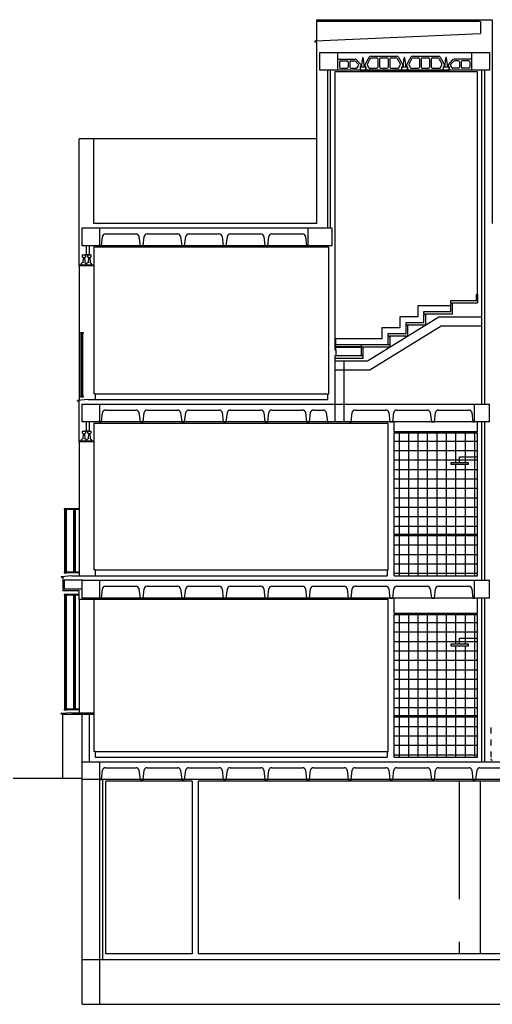
# Model space of a CAD drawing. Units: millimetres. Extents: x 1682 to 2077, y 7937 to 8054.
# Drawn here: x 1703 to 1711, y 8037 to 8054 of the extents above; entities that cross this region are included whole.
import ezdxf

# ---------------------------------------------------------------- set-up
doc = ezdxf.new("R2010")
doc.units = ezdxf.units.MM
doc.linetypes.add('RAYITAS', pattern=[0.375, 0.25, -0.125])
for name, color, linetype in [('CERRAJERÍA', 166, 'Continuous'), ('PILARES', 242, 'Continuous'), ('PROYECCIONES', 8, 'Continuous'), ('PROYECTADO', 250, 'Continuous'), ('RELLENOS', 33, 'Continuous'), ('SANITARIOS', 133, 'Continuous'), ('SOLERÍA', 199, 'Continuous')]:
    doc.layers.add(name, color=color, linetype=linetype)

msp = doc.modelspace()

# ---------------------------------------------------------------- linework, layer by layer
at = {"color": 250}
for p, q in [((1710.278, 8053.953), (1710.393, 8053.958)), ((1710.278, 8053.953), (1710.278, 8053.928)), ((1710.278, 8053.928), (1710.278, 8053.953)), ((1710.393, 8053.958), (1710.508, 8053.958)), ((1710.508, 8053.958), (1710.508, 8050.533)), ((1707.528, 8053.603), (1710.308, 8053.724)), ((1707.528, 8053.603), (1707.528, 8053.578)), ((1707.528, 8053.578), (1707.528, 8053.603)), ((1707.551, 8053.578), (1707.558, 8053.578)), ((1707.558, 8050.533), (1707.558, 8053.578)), ((1708.435, 8053.326), (1708.364, 8053.2)), ((1708.456, 8053.307), (1708.407, 8053.218)), ((1708.466, 8053.344), (1708.901, 8053.344)), ((1708.472, 8053.316), (1708.567, 8053.316)), ((1708.584, 8053.298), (1708.584, 8053.159)), ((1708.613, 8053.298), (1708.613, 8053.159)), ((1708.63, 8053.316), (1708.736, 8053.316)), ((1708.754, 8053.298), (1708.754, 8053.159)), ((1708.782, 8053.298), (1708.782, 8053.159)), ((1708.8, 8053.316), (1708.894, 8053.316)), ((1708.91, 8053.307), (1708.959, 8053.218)), ((1708.931, 8053.326), (1709.002, 8053.2)), ((1709.135, 8053.326), (1709.064, 8053.2)), ((1709.156, 8053.307), (1709.107, 8053.218)), ((1709.166, 8053.344), (1709.601, 8053.344)), ((1709.172, 8053.316), (1709.267, 8053.316)), ((1709.284, 8053.298), (1709.284, 8053.159)), ((1709.313, 8053.298), (1709.313, 8053.159)), ((1709.33, 8053.316), (1709.436, 8053.316)), ((1709.454, 8053.298), (1709.454, 8053.159)), ((1709.482, 8053.298), (1709.482, 8053.159)), ((1709.5, 8053.316), (1709.594, 8053.316)), ((1709.61, 8053.307), (1709.659, 8053.218)), ((1709.631, 8053.326), (1709.702, 8053.2)), ((1708.376, 8053.172), (1708.369, 8053.177)), ((1708.383, 8053.158), (1708.383, 8053.108)), ((1708.431, 8053.148), (1708.409, 8053.198)), ((1708.444, 8053.142), (1708.567, 8053.142)), ((1708.63, 8053.142), (1708.736, 8053.142)), ((1708.8, 8053.142), (1708.922, 8053.142)), ((1708.935, 8053.148), (1708.957, 8053.198)), ((1708.983, 8053.158), (1708.983, 8053.108)), ((1708.99, 8053.172), (1708.997, 8053.177)), ((1709.076, 8053.172), (1709.069, 8053.177)), ((1709.083, 8053.158), (1709.083, 8053.108)), ((1709.131, 8053.148), (1709.109, 8053.198)), ((1709.144, 8053.142), (1709.267, 8053.142)), ((1709.33, 8053.142), (1709.436, 8053.142)), ((1709.5, 8053.142), (1709.622, 8053.142)), ((1709.635, 8053.148), (1709.657, 8053.198)), ((1709.683, 8053.158), (1709.683, 8053.108)), ((1709.69, 8053.172), (1709.697, 8053.177)), ((1707.858, 8053.083), (1707.858, 8048.413)), ((1710.258, 8053.083), (1707.858, 8053.083)), ((1708.383, 8053.108), (1708.983, 8053.108)), ((1709.083, 8053.108), (1709.683, 8053.108)), ((1710.258, 8049.338), (1710.258, 8053.083)), ((1703.808, 8051.958), (1703.558, 8051.958)), ((1703.558, 8049.823), (1703.558, 8051.958)), ((1703.808, 8050.533), (1703.808, 8051.958)), ((1707.558, 8050.533), (1703.808, 8050.533)), ((1703.609, 8050.005), (1703.609, 8049.969)), ((1703.609, 8050.005), (1703.665, 8050.005)), ((1703.665, 8050.005), (1703.665, 8049.969)), ((1703.701, 8050.005), (1703.701, 8049.969)), ((1703.701, 8050.005), (1703.757, 8050.005)), ((1703.757, 8050.005), (1703.757, 8049.969)), ((1707.758, 8050.133), (1703.808, 8050.133)), ((1703.808, 8050.133), (1703.808, 8049.823)), ((1707.758, 8047.673), (1707.758, 8050.133)), ((1703.808, 8049.823), (1703.558, 8049.823)), ((1703.621, 8049.873), (1703.597, 8049.865)), ((1703.597, 8049.833), (1703.597, 8049.865)), ((1703.597, 8049.833), (1703.677, 8049.833)), ((1703.625, 8049.965), (1703.609, 8049.969)), ((1703.625, 8049.965), (1703.621, 8049.873)), ((1703.649, 8049.965), (1703.665, 8049.969)), ((1703.649, 8049.965), (1703.653, 8049.873)), ((1703.653, 8049.873), (1703.677, 8049.865)), ((1703.677, 8049.833), (1703.677, 8049.865)), ((1703.713, 8049.873), (1703.689, 8049.865)), ((1703.689, 8049.833), (1703.689, 8049.865)), ((1703.689, 8049.833), (1703.769, 8049.833)), ((1703.717, 8049.965), (1703.701, 8049.969)), ((1703.717, 8049.965), (1703.713, 8049.873)), ((1703.741, 8049.965), (1703.757, 8049.969)), ((1703.741, 8049.965), (1703.745, 8049.873)), ((1703.745, 8049.873), (1703.769, 8049.865)), ((1703.769, 8049.833), (1703.769, 8049.865)), ((1710.238, 8049.338), (1710.258, 8049.338)), ((1710.238, 8049.338), (1710.238, 8049.238)), ((1709.808, 8049.198), (1709.808, 8049.238)), ((1709.808, 8049.238), (1710.238, 8049.238)), ((1709.808, 8049.053), (1709.808, 8049.188)), ((1709.358, 8049.013), (1709.358, 8049.053)), ((1709.358, 8049.053), (1709.808, 8049.053)), ((1709.358, 8048.868), (1709.358, 8049.003)), ((1709.058, 8048.828), (1709.058, 8048.868)), ((1709.058, 8048.868), (1709.358, 8048.868)), ((1709.058, 8048.683), (1709.058, 8048.818)), ((1703.633, 8048.698), (1703.583, 8048.698)), ((1703.583, 8048.698), (1703.583, 8048.688)), ((1703.583, 8048.688), (1703.633, 8048.688)), ((1703.633, 8048.688), (1703.633, 8048.698)), ((1708.758, 8048.683), (1709.058, 8048.683)), ((1708.758, 8048.643), (1708.758, 8048.683)), ((1708.308, 8048.498), (1708.758, 8048.498)), ((1708.308, 8048.458), (1708.308, 8048.498)), ((1708.758, 8048.498), (1708.758, 8048.633)), ((1707.858, 8048.413), (1707.878, 8048.413)), ((1707.878, 8048.413), (1707.878, 8048.313)), ((1708.308, 8048.313), (1708.308, 8048.448)), ((1707.878, 8048.313), (1708.308, 8048.313)), ((1707.738, 8047.673), (1707.758, 8047.673)), ((1707.738, 8047.673), (1707.738, 8047.573)), ((1703.708, 8047.573), (1703.533, 8047.558)), ((1703.533, 8047.548), (1703.533, 8047.558)), ((1703.538, 8047.548), (1703.533, 8047.548)), ((1703.538, 8047.548), (1703.538, 8047.553)), ((1703.538, 8047.553), (1703.558, 8047.553)), ((1703.558, 8046.863), (1703.558, 8047.553)), ((1703.633, 8047.633), (1703.583, 8047.633)), ((1703.583, 8047.633), (1703.583, 8047.623)), ((1703.583, 8047.623), (1703.633, 8047.623)), ((1703.633, 8047.623), (1703.633, 8047.633)), ((1703.708, 8047.573), (1707.738, 8047.573)), ((1708.758, 8047.173), (1703.808, 8047.173)), ((1703.808, 8047.173), (1703.808, 8046.863)), ((1708.758, 8044.713), (1708.758, 8047.173)), ((1703.609, 8047.045), (1703.609, 8047.009)), ((1703.609, 8047.045), (1703.665, 8047.045)), ((1703.625, 8047.005), (1703.609, 8047.009)), ((1703.625, 8047.005), (1703.621, 8046.913)), ((1703.649, 8047.005), (1703.665, 8047.009)), ((1703.649, 8047.005), (1703.653, 8046.913)), ((1703.665, 8047.045), (1703.665, 8047.009)), ((1703.701, 8047.045), (1703.701, 8047.009)), ((1703.701, 8047.045), (1703.757, 8047.045)), ((1703.717, 8047.005), (1703.701, 8047.009)), ((1703.717, 8047.005), (1703.713, 8046.913)), ((1703.741, 8047.005), (1703.757, 8047.009)), ((1703.741, 8047.005), (1703.745, 8046.913)), ((1703.757, 8047.045), (1703.757, 8047.009)), ((1708.858, 8044.613), (1708.858, 8047.013)), ((1708.858, 8047.013), (1710.258, 8047.013)), ((1710.258, 8044.613), (1710.258, 8047.013)), ((1703.808, 8046.863), (1703.558, 8046.863)), ((1703.621, 8046.913), (1703.597, 8046.905)), ((1703.597, 8046.873), (1703.597, 8046.905)), ((1703.597, 8046.873), (1703.677, 8046.873)), ((1703.653, 8046.913), (1703.677, 8046.905)), ((1703.677, 8046.873), (1703.677, 8046.905)), ((1703.713, 8046.913), (1703.689, 8046.905)), ((1703.689, 8046.873), (1703.689, 8046.905)), ((1703.689, 8046.873), (1703.769, 8046.873)), ((1703.745, 8046.913), (1703.769, 8046.905)), ((1703.769, 8046.873), (1703.769, 8046.905)), ((1703.358, 8045.738), (1703.308, 8045.738)), ((1703.308, 8045.738), (1703.308, 8045.728)), ((1703.308, 8045.728), (1703.358, 8045.728)), ((1703.358, 8045.728), (1703.358, 8045.738)), ((1708.738, 8044.713), (1708.758, 8044.713)), ((1708.738, 8044.713), (1708.738, 8044.613)), ((1703.433, 8044.613), (1703.258, 8044.598)), ((1703.258, 8044.588), (1703.258, 8044.598)), ((1703.263, 8044.588), (1703.258, 8044.588)), ((1703.263, 8044.588), (1703.263, 8044.593)), ((1703.263, 8044.593), (1703.283, 8044.593)), ((1703.283, 8044.593), (1703.283, 8044.363)), ((1703.358, 8044.673), (1703.308, 8044.673)), ((1703.308, 8044.673), (1703.308, 8044.663)), ((1703.308, 8044.663), (1703.358, 8044.663)), ((1703.358, 8044.663), (1703.358, 8044.673)), ((1703.433, 8044.613), (1708.738, 8044.613)), ((1708.858, 8044.613), (1710.258, 8044.613)), ((1703.558, 8044.363), (1703.283, 8044.363)), ((1703.558, 8044.213), (1703.558, 8044.363)), ((1703.358, 8044.298), (1703.308, 8044.298)), ((1703.308, 8044.298), (1703.308, 8044.288)), ((1703.308, 8044.288), (1703.358, 8044.288)), ((1703.358, 8044.288), (1703.358, 8044.298)), ((1708.758, 8044.213), (1703.558, 8044.213)), ((1708.758, 8041.663), (1708.758, 8044.213)), ((1708.858, 8041.563), (1708.858, 8043.963)), ((1708.858, 8043.963), (1710.258, 8043.963)), ((1710.258, 8041.563), (1710.258, 8043.963)), ((1703.358, 8042.373), (1703.308, 8042.373)), ((1703.308, 8042.373), (1703.308, 8042.363)), ((1703.308, 8042.363), (1703.358, 8042.363)), ((1703.358, 8042.363), (1703.358, 8042.373)), ((1703.433, 8042.313), (1703.258, 8042.298)), ((1703.258, 8042.288), (1703.258, 8042.298)), ((1703.263, 8042.288), (1703.258, 8042.288)), ((1703.263, 8042.288), (1703.263, 8042.293)), ((1703.263, 8042.293), (1703.283, 8042.293)), ((1703.283, 8041.213), (1703.283, 8042.293)), ((1703.433, 8042.313), (1703.808, 8042.313)), ((1703.808, 8042.313), (1703.808, 8041.663)), ((1703.828, 8041.663), (1703.808, 8041.663)), ((1703.828, 8041.663), (1703.828, 8041.563)), ((1703.828, 8041.563), (1708.738, 8041.563)), ((1708.738, 8041.663), (1708.758, 8041.663)), ((1708.738, 8041.663), (1708.738, 8041.563)), ((1708.858, 8041.563), (1710.258, 8041.563)), ((1702.446, 8041.213), (1703.283, 8041.213)), ((1704.008, 8038.263), (1704.008, 8041.163)), ((1705.458, 8041.163), (1704.008, 8041.163)), ((1705.458, 8041.163), (1705.458, 8038.263)), ((1712.073, 8041.163), (1705.558, 8041.163)), ((1705.558, 8041.163), (1705.558, 8038.263)), ((1705.458, 8038.263, 0), (1704.008, 8038.263, 0)), ((1730.028, 8038.263, 0), (1705.558, 8038.263, 0))]:
    msp.add_line(p, q, dxfattribs=at)
at = {"color": 250, "linetype": 'Continuous'}
for p, q in [((1710.286, 8053.928), (1710.278, 8053.928)), ((1710.301, 8053.928), (1710.308, 8053.928)), ((1710.308, 8053.928), (1710.308, 8053.724)), ((1707.536, 8053.578), (1707.528, 8053.578))]:
    msp.add_line(p, q, dxfattribs=at)
for centre in [(1710.293, 8053.928), (1707.543, 8053.578)]:
    msp.add_arc(centre, 0.00749, 0, 180, dxfattribs=at)
at = {"color": 250}
for centre, radius, start, end in [((1708.466, 8053.309), 0.0353, 90, 150.8473), ((1708.472, 8053.298), 0.0176, 90, 150.8473), ((1708.567, 8053.298), 0.0176, 0, 90), ((1708.63, 8053.298), 0.0176, 90, 180), ((1708.736, 8053.298), 0.0176, 0, 90), ((1708.8, 8053.298), 0.0176, 90, 180), ((1708.894, 8053.298), 0.0176, 29.1527, 90), ((1708.901, 8053.309), 0.0353, 29.1527, 90), ((1709.166, 8053.309), 0.0353, 90, 150.8473), ((1709.172, 8053.298), 0.0176, 90, 150.8473), ((1709.267, 8053.298), 0.0176, 0, 90), ((1709.33, 8053.298), 0.0176, 90, 180), ((1709.436, 8053.298), 0.0176, 0, 90), ((1709.5, 8053.298), 0.0176, 90, 180), ((1709.594, 8053.298), 0.0176, 29.1527, 90), ((1709.601, 8053.309), 0.0353, 29.1527, 90), ((1708.38, 8053.191), 0.0176, 150.8473, 234.0167), ((1708.365, 8053.158), 0.0176, 0, 54.0167), ((1708.422, 8053.209), 0.0176, 150.8473, 221.1753), ((1708.444, 8053.159), 0.0176, 221.1753, 270), ((1708.567, 8053.159), 0.0176, 270, 0), ((1708.63, 8053.159), 0.0176, 180, 270), ((1708.736, 8053.159), 0.0176, 270, 0), ((1708.8, 8053.159), 0.0176, 180, 270), ((1708.922, 8053.159), 0.0176, 270, 318.8247), ((1708.944, 8053.209), 0.0176, 318.8247, 29.1527), ((1709.001, 8053.158), 0.0176, 125.9833, 180), ((1708.987, 8053.191), 0.0176, 305.9833, 29.1527), ((1709.08, 8053.191), 0.0176, 150.8473, 234.0167), ((1709.065, 8053.158), 0.0176, 0, 54.0167), ((1709.122, 8053.209), 0.0176, 150.8473, 221.1753), ((1709.144, 8053.159), 0.0176, 221.1753, 270), ((1709.267, 8053.159), 0.0176, 270, 0), ((1709.33, 8053.159), 0.0176, 180, 270), ((1709.436, 8053.159), 0.0176, 270, 0), ((1709.5, 8053.159), 0.0176, 180, 270), ((1709.622, 8053.159), 0.0176, 270, 318.8247), ((1709.644, 8053.209), 0.0176, 318.8247, 29.1527), ((1709.701, 8053.158), 0.0176, 125.9833, 180), ((1709.687, 8053.191), 0.0176, 305.9833, 29.1527)]:
    msp.add_arc(centre, radius, start, end, dxfattribs=at)
at = {"layer": 'CERRAJERÍA', "color": 250}
for p, q in [((1703.594, 8047.633), (1703.594, 8048.688)), ((1703.608, 8047.633), (1703.608, 8048.688)), ((1703.622, 8047.633), (1703.622, 8048.688)), ((1703.319, 8044.673), (1703.319, 8045.728)), ((1703.333, 8044.673), (1703.333, 8045.728)), ((1703.347, 8044.673), (1703.347, 8045.728)), ((1703.558, 8045.738), (1703.358, 8045.738)), ((1703.558, 8045.728), (1703.358, 8045.728)), ((1703.469, 8044.673), (1703.469, 8045.728)), ((1703.483, 8044.673), (1703.483, 8045.728)), ((1703.497, 8044.673), (1703.497, 8045.728)), ((1703.558, 8044.673), (1703.358, 8044.673)), ((1703.558, 8044.663), (1703.358, 8044.663)), ((1703.308, 8044.298), (1703.308, 8044.288)), ((1703.308, 8044.298), (1703.308, 8044.288)), ((1703.319, 8042.373), (1703.319, 8044.288)), ((1703.319, 8042.373), (1703.319, 8044.288)), ((1703.333, 8042.373), (1703.333, 8044.288)), ((1703.333, 8042.373), (1703.333, 8044.288)), ((1703.347, 8042.373), (1703.347, 8044.288)), ((1703.347, 8042.373), (1703.347, 8044.288)), ((1703.558, 8044.298), (1703.358, 8044.298)), ((1703.558, 8044.288), (1703.358, 8044.288)), ((1703.469, 8042.373), (1703.469, 8044.288)), ((1703.469, 8042.373), (1703.469, 8044.288)), ((1703.483, 8042.373), (1703.483, 8044.288)), ((1703.483, 8042.373), (1703.483, 8044.288)), ((1703.497, 8042.373), (1703.497, 8044.288)), ((1703.497, 8042.373), (1703.497, 8044.288)), ((1703.558, 8042.373), (1703.358, 8042.373)), ((1703.558, 8042.363), (1703.358, 8042.363))]:
    msp.add_line(p, q, dxfattribs=at)
at = {"layer": 'PILARES', "color": 250}
for p, q in [((1703.608, 8037.413), (1703.608, 8041.188)), ((1703.908, 8037.413), (1703.908, 8041.188)), ((1703.608, 8038.163), (1730.428, 8038.163)), ((1703.608, 8037.413), (1730.428, 8037.413))]:
    msp.add_line(p, q, dxfattribs=at)
at = {"layer": 'PROYECCIONES', "color": 250}
for p, q in [((1707.558, 8053.958), (1710.393, 8053.958)), ((1707.558, 8053.604), (1707.558, 8053.958)), ((1703.808, 8049.823), (1703.558, 8049.823)), ((1703.558, 8049.823), (1703.558, 8047.56)), ((1703.808, 8049.823), (1703.808, 8047.673)), ((1703.828, 8047.673), (1703.808, 8047.673)), ((1703.828, 8047.673), (1703.828, 8047.573)), ((1703.808, 8046.863), (1703.558, 8046.863)), ((1703.558, 8046.863), (1703.558, 8044.613)), ((1703.808, 8046.863), (1703.808, 8044.713)), ((1708.858, 8045.313), (1710.258, 8045.313)), ((1703.828, 8044.713), (1703.808, 8044.713)), ((1703.828, 8044.713), (1703.828, 8044.613)), ((1703.558, 8044.213), (1703.558, 8042.313)), ((1703.808, 8044.213), (1703.808, 8042.313)), ((1708.858, 8042.263), (1710.258, 8042.263)), ((1709.958, 8039.179), (1709.958, 8041.163)), ((1710.308, 8038.263), (1710.308, 8041.163)), ((1709.958, 8038.263), (1709.958, 8038.46))]:
    msp.add_line(p, q, dxfattribs=at)
at = {"layer": 'PROYECCIONES', "color": 250, "ltscale": 0.025}
msp.add_line((1707.878, 8048.498), (1708.308, 8048.498), dxfattribs=at)
at = {"layer": 'PROYECTADO', "color": 250}
for p, q in [((1710.278, 8053.928), (1707.558, 8053.928)), ((1707.558, 8051.958), (1703.808, 8051.958)), ((1709.258, 8048.968), (1709.258, 8049.153)), ((1709.258, 8049.153), (1709.808, 8049.153)), ((1708.958, 8048.783), (1708.958, 8048.968)), ((1708.958, 8048.968), (1709.258, 8048.968)), ((1708.658, 8048.598), (1708.658, 8048.783)), ((1708.658, 8048.783), (1708.958, 8048.783)), ((1707.858, 8048.598), (1708.658, 8048.598)), ((1707.878, 8048.413), (1707.878, 8048.598)), ((1708.308, 8048.458), (1707.878, 8048.458)), ((1708.308, 8048.448), (1707.878, 8048.448)), ((1703.828, 8047.673), (1707.738, 8047.673)), ((1703.828, 8044.713), (1708.738, 8044.713)), ((1703.828, 8041.663), (1708.738, 8041.663))]:
    msp.add_line(p, q, dxfattribs=at)
at = {"layer": 'RELLENOS', "color": 250}
for p, q in [((1707.608, 8053.108), (1707.608, 8053.408)), ((1707.608, 8053.408), (1710.458, 8053.408)), ((1707.908, 8053.108), (1707.908, 8053.408)), ((1707.908, 8053.294), (1708.201, 8053.294)), ((1708.308, 8053.158), (1708.328, 8053.318)), ((1708.358, 8053.158), (1708.338, 8053.318)), ((1709.008, 8053.158), (1709.028, 8053.318)), ((1709.058, 8053.158), (1709.038, 8053.318)), ((1709.708, 8053.158), (1709.728, 8053.318)), ((1709.758, 8053.158), (1709.738, 8053.318)), ((1710.158, 8053.294), (1709.866, 8053.294)), ((1710.158, 8053.408), (1710.158, 8053.108)), ((1710.458, 8053.408), (1710.458, 8053.108)), ((1710.458, 8053.408), (1710.458, 8053.408)), ((1707.936, 8053.248), (1707.936, 8053.159)), ((1707.954, 8053.266), (1708.064, 8053.266)), ((1707.954, 8053.142), (1708.064, 8053.142)), ((1708.082, 8053.248), (1708.082, 8053.159)), ((1708.11, 8053.248), (1708.11, 8053.159)), ((1708.128, 8053.266), (1708.194, 8053.266)), ((1708.128, 8053.142), (1708.222, 8053.142)), ((1708.21, 8053.257), (1708.259, 8053.203)), ((1708.231, 8053.276), (1708.302, 8053.2)), ((1708.235, 8053.148), (1708.257, 8053.183)), ((1708.283, 8053.158), (1708.283, 8053.108)), ((1708.383, 8053.158), (1708.283, 8053.158)), ((1708.283, 8053.158), (1708.283, 8053.108)), ((1708.29, 8053.172), (1708.297, 8053.177)), ((1708.383, 8053.108), (1708.383, 8053.158)), ((1709.083, 8053.158), (1708.983, 8053.158)), ((1708.983, 8053.158), (1708.983, 8053.108)), ((1709.083, 8053.108), (1709.083, 8053.158)), ((1709.783, 8053.158), (1709.683, 8053.158)), ((1709.683, 8053.158), (1709.683, 8053.108)), ((1709.835, 8053.276), (1709.764, 8053.2)), ((1709.776, 8053.172), (1709.769, 8053.177)), ((1709.783, 8053.158), (1709.783, 8053.108)), ((1709.783, 8053.108), (1709.783, 8053.158)), ((1709.856, 8053.257), (1709.807, 8053.203)), ((1709.831, 8053.148), (1709.809, 8053.183)), ((1709.938, 8053.142), (1709.844, 8053.142)), ((1709.938, 8053.266), (1709.872, 8053.266)), ((1709.956, 8053.248), (1709.956, 8053.159)), ((1709.984, 8053.248), (1709.984, 8053.159)), ((1710.112, 8053.266), (1710.002, 8053.266)), ((1710.112, 8053.142), (1710.002, 8053.142)), ((1710.13, 8053.248), (1710.13, 8053.159)), ((1710.458, 8053.108), (1707.608, 8053.108)), ((1707.733, 8053.108), (1707.733, 8050.458)), ((1707.783, 8053.108), (1707.783, 8050.458)), ((1708.283, 8053.108), (1708.383, 8053.108)), ((1708.983, 8053.108), (1709.083, 8053.108)), ((1709.683, 8053.108), (1709.783, 8053.108)), ((1710.333, 8047.498), (1710.333, 8053.108)), ((1710.383, 8047.498), (1710.383, 8053.108)), ((1703.608, 8050.158), (1703.608, 8050.458)), ((1703.608, 8050.458), (1707.808, 8050.458)), ((1703.908, 8050.158), (1703.908, 8050.458)), ((1703.933, 8050.158), (1703.951, 8050.316)), ((1704, 8050.358), (1704.516, 8050.358)), ((1704.565, 8050.316), (1704.583, 8050.158)), ((1704.633, 8050.158), (1704.651, 8050.316)), ((1704.7, 8050.358), (1705.216, 8050.358)), ((1705.265, 8050.316), (1705.283, 8050.158)), ((1705.333, 8050.158), (1705.351, 8050.316)), ((1705.4, 8050.358), (1705.916, 8050.358)), ((1705.965, 8050.316), (1705.983, 8050.158)), ((1706.033, 8050.158), (1706.051, 8050.316)), ((1706.1, 8050.358), (1706.616, 8050.358)), ((1706.665, 8050.316), (1706.683, 8050.158)), ((1706.733, 8050.158), (1706.751, 8050.316)), ((1706.8, 8050.358), (1707.316, 8050.358)), ((1707.365, 8050.316), (1707.383, 8050.158)), ((1707.408, 8050.158), (1707.408, 8050.458)), ((1707.808, 8050.458), (1707.808, 8050.158)), ((1707.808, 8050.158), (1703.608, 8050.158)), ((1703.683, 8050.005), (1703.683, 8050.158)), ((1703.733, 8050.005), (1703.733, 8050.158)), ((1703.908, 8050.158), (1703.933, 8050.158)), ((1704.583, 8050.158), (1704.608, 8050.158)), ((1704.608, 8050.158), (1704.633, 8050.158)), ((1705.283, 8050.158), (1705.308, 8050.158)), ((1705.308, 8050.158), (1705.333, 8050.158)), ((1705.983, 8050.158), (1706.008, 8050.158)), ((1706.008, 8050.158), (1706.033, 8050.158)), ((1706.683, 8050.158), (1706.708, 8050.158)), ((1706.708, 8050.158), (1706.733, 8050.158)), ((1707.383, 8050.158), (1707.408, 8050.158)), ((1703.711, 8050.005, 0), (1703.655, 8050.005, 0)), ((1703.808, 8049.833), (1703.558, 8049.833)), ((1710.258, 8049.338), (1710.258, 8049.198)), ((1709.808, 8049.198), (1710.258, 8049.198)), ((1709.808, 8049.188), (1709.838, 8049.188)), ((1709.823, 8049.188), (1709.823, 8049.198)), ((1709.838, 8049.013), (1709.838, 8049.188)), ((1710.238, 8049.238), (1710.258, 8049.238)), ((1709.358, 8049.013), (1709.838, 8049.013)), ((1709.358, 8049.003), (1709.388, 8049.003)), ((1709.373, 8049.003), (1709.373, 8049.013)), ((1709.388, 8048.828), (1709.388, 8049.003)), ((1708.407, 8048.223), (1709.607, 8048.963)), ((1708.45, 8048.073), (1709.65, 8048.813)), ((1709.058, 8048.828), (1709.388, 8048.828)), ((1709.058, 8048.818), (1709.088, 8048.818)), ((1709.073, 8048.818), (1709.073, 8048.828)), ((1709.088, 8048.643), (1709.088, 8048.818)), ((1709.607, 8048.963), (1710.333, 8048.963)), ((1709.65, 8048.813), (1710.333, 8048.813)), ((1708.758, 8048.643), (1709.088, 8048.643)), ((1708.758, 8048.633), (1708.788, 8048.633)), ((1708.758, 8048.498), (1708.788, 8048.498)), ((1708.773, 8048.633), (1708.773, 8048.643)), ((1708.788, 8048.498), (1708.788, 8048.633)), ((1708.788, 8048.458), (1708.788, 8048.498)), ((1708.308, 8048.458), (1708.788, 8048.458)), ((1708.308, 8048.448), (1708.338, 8048.448)), ((1708.323, 8048.448), (1708.323, 8048.458)), ((1708.338, 8048.313), (1708.338, 8048.448)), ((1707.858, 8048.313), (1707.858, 8047.198)), ((1707.858, 8048.273), (1708.338, 8048.273)), ((1707.858, 8048.223), (1708.407, 8048.223)), ((1708.008, 8048.223), (1708.008, 8047.198)), ((1708.308, 8048.313), (1708.338, 8048.313)), ((1708.338, 8048.273), (1708.338, 8048.313)), ((1707.858, 8048.073), (1708.45, 8048.073)), ((1703.608, 8047.198), (1703.608, 8047.498)), ((1703.608, 8047.498), (1710.458, 8047.498)), ((1703.908, 8047.198), (1703.908, 8047.498)), ((1710.208, 8047.198), (1710.208, 8047.498)), ((1710.458, 8047.198), (1710.458, 8047.498)), ((1703.933, 8047.198), (1703.951, 8047.356)), ((1704, 8047.398), (1704.516, 8047.398)), ((1704.565, 8047.356), (1704.583, 8047.198)), ((1704.633, 8047.198), (1704.651, 8047.356)), ((1704.7, 8047.398), (1705.216, 8047.398)), ((1705.265, 8047.356), (1705.283, 8047.198)), ((1705.333, 8047.198), (1705.351, 8047.356)), ((1705.4, 8047.398), (1705.916, 8047.398)), ((1705.965, 8047.356), (1705.983, 8047.198)), ((1706.033, 8047.198), (1706.051, 8047.356)), ((1706.1, 8047.398), (1706.616, 8047.398)), ((1706.665, 8047.356), (1706.683, 8047.198)), ((1706.733, 8047.198), (1706.751, 8047.356)), ((1706.8, 8047.398), (1707.316, 8047.398)), ((1707.365, 8047.356), (1707.383, 8047.198)), ((1707.433, 8047.198), (1707.451, 8047.356)), ((1707.5, 8047.398), (1707.666, 8047.398)), ((1707.715, 8047.356), (1707.733, 8047.198)), ((1708.133, 8047.198), (1708.151, 8047.356)), ((1708.2, 8047.398), (1708.716, 8047.398)), ((1708.765, 8047.356), (1708.783, 8047.198)), ((1708.833, 8047.198), (1708.851, 8047.356)), ((1708.9, 8047.398), (1709.416, 8047.398)), ((1709.465, 8047.356), (1709.483, 8047.198)), ((1709.533, 8047.198), (1709.551, 8047.356)), ((1709.6, 8047.398), (1710.116, 8047.398)), ((1710.165, 8047.356), (1710.183, 8047.198)), ((1710.458, 8047.198), (1703.608, 8047.198)), ((1703.683, 8047.045), (1703.683, 8047.198)), ((1703.733, 8047.045), (1703.733, 8047.198)), ((1703.908, 8047.198), (1703.933, 8047.198)), ((1704.583, 8047.198), (1704.608, 8047.198)), ((1704.608, 8047.198), (1704.633, 8047.198)), ((1705.283, 8047.198), (1705.308, 8047.198)), ((1705.308, 8047.198), (1705.333, 8047.198)), ((1705.983, 8047.198), (1706.008, 8047.198)), ((1706.008, 8047.198), (1706.033, 8047.198)), ((1706.683, 8047.198), (1706.708, 8047.198)), ((1706.708, 8047.198), (1706.733, 8047.198)), ((1707.383, 8047.198), (1707.408, 8047.198)), ((1707.408, 8047.198), (1707.433, 8047.198)), ((1707.733, 8047.198), (1707.758, 8047.198)), ((1708.108, 8047.198), (1708.133, 8047.198)), ((1708.783, 8047.198), (1708.808, 8047.198)), ((1708.808, 8047.198), (1708.833, 8047.198)), ((1708.858, 8047.038), (1708.858, 8047.198)), ((1709.483, 8047.198), (1709.508, 8047.198)), ((1709.508, 8047.198), (1709.533, 8047.198)), ((1710.183, 8047.198), (1710.208, 8047.198)), ((1710.258, 8047.038), (1710.258, 8047.198)), ((1710.333, 8044.538), (1710.333, 8047.198)), ((1710.383, 8044.538), (1710.383, 8047.198)), ((1703.711, 8047.045, 0), (1703.655, 8047.045, 0)), ((1708.858, 8047.038), (1710.258, 8047.038)), ((1703.808, 8046.873), (1703.558, 8046.873)), ((1703.308, 8044.538), (1703.308, 8044.388)), ((1703.608, 8044.538), (1703.308, 8044.538)), ((1703.608, 8044.238), (1703.608, 8044.538)), ((1703.608, 8044.538), (1710.458, 8044.538)), ((1703.908, 8044.238), (1703.908, 8044.538)), ((1710.208, 8044.238), (1710.208, 8044.538)), ((1710.458, 8044.238), (1710.458, 8044.538)), ((1703.608, 8044.388), (1703.308, 8044.388)), ((1703.933, 8044.238), (1703.951, 8044.396)), ((1704, 8044.438), (1704.516, 8044.438)), ((1704.565, 8044.396), (1704.583, 8044.238)), ((1704.633, 8044.238), (1704.651, 8044.396)), ((1704.7, 8044.438), (1705.216, 8044.438)), ((1705.265, 8044.396), (1705.283, 8044.238)), ((1705.333, 8044.238), (1705.351, 8044.396)), ((1705.4, 8044.438), (1705.916, 8044.438)), ((1705.965, 8044.396), (1705.983, 8044.238)), ((1706.033, 8044.238), (1706.051, 8044.396)), ((1706.1, 8044.438), (1706.616, 8044.438)), ((1706.665, 8044.396), (1706.683, 8044.238)), ((1706.733, 8044.238), (1706.751, 8044.396)), ((1706.8, 8044.438), (1707.316, 8044.438)), ((1707.365, 8044.396), (1707.383, 8044.238)), ((1707.433, 8044.238), (1707.451, 8044.396)), ((1707.5, 8044.438), (1708.016, 8044.438)), ((1708.065, 8044.396), (1708.083, 8044.238)), ((1708.133, 8044.238), (1708.151, 8044.396)), ((1708.2, 8044.438), (1708.716, 8044.438)), ((1708.765, 8044.396), (1708.783, 8044.238)), ((1708.833, 8044.238), (1708.851, 8044.396)), ((1708.9, 8044.438), (1709.416, 8044.438)), ((1709.465, 8044.396), (1709.483, 8044.238)), ((1709.533, 8044.238), (1709.551, 8044.396)), ((1709.6, 8044.438), (1710.116, 8044.438)), ((1710.165, 8044.396), (1710.183, 8044.238)), ((1710.458, 8044.238), (1703.608, 8044.238)), ((1703.908, 8044.238), (1703.933, 8044.238)), ((1704.583, 8044.238), (1704.608, 8044.238)), ((1704.608, 8044.238), (1704.633, 8044.238)), ((1705.283, 8044.238), (1705.308, 8044.238)), ((1705.308, 8044.238), (1705.333, 8044.238)), ((1705.983, 8044.238), (1706.008, 8044.238)), ((1706.008, 8044.238), (1706.033, 8044.238)), ((1706.683, 8044.238), (1706.708, 8044.238)), ((1706.708, 8044.238), (1706.733, 8044.238)), ((1707.383, 8044.238), (1707.408, 8044.238)), ((1707.408, 8044.238), (1707.433, 8044.238)), ((1708.083, 8044.238), (1708.108, 8044.238)), ((1708.108, 8044.238), (1708.133, 8044.238)), ((1708.783, 8044.238), (1708.808, 8044.238)), ((1708.808, 8044.238), (1708.833, 8044.238)), ((1708.858, 8043.988), (1708.858, 8044.238)), ((1709.483, 8044.238), (1709.508, 8044.238)), ((1709.508, 8044.238), (1709.533, 8044.238)), ((1710.183, 8044.238), (1710.208, 8044.238)), ((1710.258, 8043.988), (1710.258, 8044.238)), ((1710.333, 8041.488), (1710.333, 8044.238)), ((1710.383, 8041.488), (1710.383, 8044.238)), ((1708.858, 8043.988), (1710.258, 8043.988)), ((1703.283, 8042.288), (1703.808, 8042.288)), ((1703.608, 8041.488), (1703.608, 8042.288)), ((1703.733, 8041.488), (1703.733, 8042.288)), ((1703.608, 8041.188), (1703.608, 8041.488)), ((1703.608, 8041.488), (1712.398, 8041.488)), ((1703.908, 8041.188), (1703.908, 8041.488)), ((1704, 8041.388), (1704.516, 8041.388)), ((1704.7, 8041.388), (1705.216, 8041.388)), ((1705.4, 8041.388), (1705.916, 8041.388)), ((1706.1, 8041.388), (1706.616, 8041.388)), ((1706.8, 8041.388), (1707.316, 8041.388)), ((1707.5, 8041.388), (1708.016, 8041.388)), ((1708.2, 8041.388), (1708.716, 8041.388)), ((1708.9, 8041.388), (1709.416, 8041.388)), ((1709.6, 8041.388), (1710.116, 8041.388)), ((1710.3, 8041.388), (1710.816, 8041.388)), ((1703.283, 8041.213), (1703.608, 8041.213)), ((1703.933, 8041.188), (1703.951, 8041.346)), ((1704.565, 8041.346), (1704.583, 8041.188)), ((1704.633, 8041.188), (1704.651, 8041.346)), ((1705.265, 8041.346), (1705.283, 8041.188)), ((1705.333, 8041.188), (1705.351, 8041.346)), ((1705.965, 8041.346), (1705.983, 8041.188)), ((1706.033, 8041.188), (1706.051, 8041.346)), ((1706.665, 8041.346), (1706.683, 8041.188)), ((1706.733, 8041.188), (1706.751, 8041.346)), ((1707.365, 8041.346), (1707.383, 8041.188)), ((1707.433, 8041.188), (1707.451, 8041.346)), ((1708.065, 8041.346), (1708.083, 8041.188)), ((1708.133, 8041.188), (1708.151, 8041.346)), ((1708.765, 8041.346), (1708.783, 8041.188)), ((1708.833, 8041.188), (1708.851, 8041.346)), ((1709.465, 8041.346), (1709.483, 8041.188)), ((1709.533, 8041.188), (1709.551, 8041.346)), ((1710.165, 8041.346), (1710.183, 8041.188)), ((1710.233, 8041.188), (1710.251, 8041.346)), ((1712.098, 8041.188), (1703.608, 8041.188)), ((1703.908, 8041.188), (1703.933, 8041.188)), ((1703.958, 8038.163), (1703.958, 8041.188)), ((1704.583, 8041.188), (1704.608, 8041.188)), ((1704.608, 8041.188), (1704.633, 8041.188)), ((1705.283, 8041.188), (1705.308, 8041.188)), ((1705.308, 8041.188), (1705.333, 8041.188)), ((1705.983, 8041.188), (1706.008, 8041.188)), ((1706.008, 8041.188), (1706.033, 8041.188)), ((1706.683, 8041.188), (1706.708, 8041.188)), ((1706.708, 8041.188), (1706.733, 8041.188)), ((1707.383, 8041.188), (1707.408, 8041.188)), ((1707.408, 8041.188), (1707.433, 8041.188)), ((1708.083, 8041.188), (1708.108, 8041.188)), ((1708.108, 8041.188), (1708.133, 8041.188)), ((1708.783, 8041.188), (1708.808, 8041.188)), ((1708.808, 8041.188), (1708.833, 8041.188)), ((1709.483, 8041.188), (1709.508, 8041.188)), ((1709.508, 8041.188), (1709.533, 8041.188)), ((1710.183, 8041.188), (1710.208, 8041.188)), ((1710.208, 8041.188), (1710.233, 8041.188))]:
    msp.add_line(p, q, dxfattribs=at)
at = {"layer": 'RELLENOS', "color": 250, "linetype": 'RAYITAS', "ltscale": 0.1}
msp.add_line((1710.483, 8042.063), (1710.483, 8041.538), dxfattribs=at)
at = {"layer": 'RELLENOS', "color": 250}
for centre, radius, start, end in [((1708.201, 8053.259), 0.0353, 29.1527, 90), ((1708.333, 8053.317), 0.005, 7.125, 172.875), ((1709.033, 8053.317), 0.005, 7.125, 172.875), ((1709.733, 8053.317), 0.005, 7.125, 172.875), ((1709.866, 8053.259), 0.0353, 90, 150.8473), ((1707.954, 8053.248), 0.0176, 90, 180), ((1707.954, 8053.159), 0.0176, 180, 270), ((1708.064, 8053.248), 0.0176, 0, 90), ((1708.064, 8053.159), 0.0176, 270, 0), ((1708.128, 8053.248), 0.0176, 90, 180), ((1708.128, 8053.159), 0.0176, 180, 270), ((1708.194, 8053.248), 0.0176, 29.1527, 90), ((1708.222, 8053.159), 0.0176, 270, 318.8247), ((1708.244, 8053.194), 0.0176, 318.8247, 29.1527), ((1708.301, 8053.158), 0.0176, 125.9833, 180), ((1708.287, 8053.191), 0.0176, 305.9833, 29.1527), ((1709.78, 8053.191), 0.0176, 150.8473, 234.0167), ((1709.765, 8053.158), 0.0176, 0, 54.0167), ((1709.822, 8053.194), 0.0176, 150.8473, 221.1753), ((1709.844, 8053.159), 0.0176, 221.1753, 270), ((1709.872, 8053.248), 0.0176, 90, 150.8473), ((1709.938, 8053.248), 0.0176, 0, 90), ((1709.938, 8053.159), 0.0176, 270, 0), ((1710.002, 8053.248), 0.0176, 90, 180), ((1710.002, 8053.159), 0.0176, 180, 270), ((1710.112, 8053.248), 0.0176, 0, 90), ((1710.112, 8053.159), 0.0176, 270, 0), ((1704, 8050.308), 0.05, 90, 170.5377), ((1704.516, 8050.308), 0.05, 9.4623, 90), ((1704.7, 8050.308), 0.05, 90, 170.5377), ((1705.216, 8050.308), 0.05, 9.4623, 90), ((1705.4, 8050.308), 0.05, 90, 170.5377), ((1705.916, 8050.308), 0.05, 9.4623, 90), ((1706.1, 8050.308), 0.05, 90, 170.5377), ((1706.616, 8050.308), 0.05, 9.4623, 90), ((1706.8, 8050.308), 0.05, 90, 170.5377), ((1707.316, 8050.308), 0.05, 9.4623, 90), ((1704, 8047.348), 0.05, 90, 170.5377), ((1704.516, 8047.348), 0.05, 9.4623, 90), ((1704.7, 8047.348), 0.05, 90, 170.5377), ((1705.216, 8047.348), 0.05, 9.4623, 90), ((1705.4, 8047.348), 0.05, 90, 170.5377), ((1705.916, 8047.348), 0.05, 9.4623, 90), ((1706.1, 8047.348), 0.05, 90, 170.5377), ((1706.616, 8047.348), 0.05, 9.4623, 90), ((1706.8, 8047.348), 0.05, 90, 170.5377), ((1707.316, 8047.348), 0.05, 9.4623, 90), ((1707.5, 8047.348), 0.05, 90, 170.5377), ((1707.666, 8047.348), 0.05, 9.4623, 90), ((1708.2, 8047.348), 0.05, 90, 170.5377), ((1708.716, 8047.348), 0.05, 9.4623, 90), ((1708.9, 8047.348), 0.05, 90, 170.5377), ((1709.416, 8047.348), 0.05, 9.4623, 90), ((1709.6, 8047.348), 0.05, 90, 170.5377), ((1710.116, 8047.348), 0.05, 9.4623, 90), ((1704, 8044.388), 0.05, 90, 170.5377), ((1704.516, 8044.388), 0.05, 9.4623, 90), ((1704.7, 8044.388), 0.05, 90, 170.5377), ((1705.216, 8044.388), 0.05, 9.4623, 90), ((1705.4, 8044.388), 0.05, 90, 170.5377), ((1705.916, 8044.388), 0.05, 9.4623, 90), ((1706.1, 8044.388), 0.05, 90, 170.5377), ((1706.616, 8044.388), 0.05, 9.4623, 90), ((1706.8, 8044.388), 0.05, 90, 170.5377), ((1707.316, 8044.388), 0.05, 9.4623, 90), ((1707.5, 8044.388), 0.05, 90, 170.5377), ((1708.016, 8044.388), 0.05, 9.4623, 90), ((1708.2, 8044.388), 0.05, 90, 170.5377), ((1708.716, 8044.388), 0.05, 9.4623, 90), ((1708.9, 8044.388), 0.05, 90, 170.5377), ((1709.416, 8044.388), 0.05, 9.4623, 90), ((1709.6, 8044.388), 0.05, 90, 170.5377), ((1710.116, 8044.388), 0.05, 9.4623, 90), ((1704, 8041.338), 0.05, 90, 170.5377), ((1704.516, 8041.338), 0.05, 9.4623, 90), ((1704.7, 8041.338), 0.05, 90, 170.5377), ((1705.216, 8041.338), 0.05, 9.4623, 90), ((1705.4, 8041.338), 0.05, 90, 170.5377), ((1705.916, 8041.338), 0.05, 9.4623, 90), ((1706.1, 8041.338), 0.05, 90, 170.5377), ((1706.616, 8041.338), 0.05, 9.4623, 90), ((1706.8, 8041.338), 0.05, 90, 170.5377), ((1707.316, 8041.338), 0.05, 9.4623, 90), ((1707.5, 8041.338), 0.05, 90, 170.5377), ((1708.016, 8041.338), 0.05, 9.4623, 90), ((1708.2, 8041.338), 0.05, 90, 170.5377), ((1708.716, 8041.338), 0.05, 9.4623, 90), ((1708.9, 8041.338), 0.05, 90, 170.5377), ((1709.416, 8041.338), 0.05, 9.4623, 90), ((1709.6, 8041.338), 0.05, 90, 170.5377), ((1710.116, 8041.338), 0.05, 9.4623, 90), ((1710.3, 8041.338), 0.05, 90, 170.5377)]:
    msp.add_arc(centre, radius, start, end, dxfattribs=at)
at = {"layer": 'RELLENOS', "color": 250, "linetype": 'RAYITAS', "ltscale": 0.1}
msp.add_arc((1710.508, 8041.538), 0.025, 180, 270, dxfattribs=at)
at = {"layer": 'SANITARIOS', "color": 250}
for p, q in [((1710.108, 8046.513), (1709.808, 8046.513)), ((1709.808, 8046.513), (1709.808, 8046.488)), ((1709.958, 8046.513), (1709.958, 8046.613)), ((1709.958, 8046.613), (1710.258, 8046.613)), ((1710.108, 8046.488), (1710.108, 8046.513)), ((1709.808, 8046.488), (1710.108, 8046.488)), ((1709.958, 8043.463), (1709.958, 8043.563)), ((1709.958, 8043.563), (1710.258, 8043.563)), ((1710.108, 8043.463), (1709.808, 8043.463)), ((1709.808, 8043.463), (1709.808, 8043.438)), ((1709.808, 8043.438), (1710.108, 8043.438)), ((1710.108, 8043.438), (1710.108, 8043.463))]:
    msp.add_line(p, q, dxfattribs=at)
at = {"layer": 'SOLERÍA', "color": 250}
for p, q in [((1708.944, 8045.313), (1708.944, 8047.013)), ((1709.103, 8045.313), (1709.103, 8047.013)), ((1709.261, 8045.313), (1709.261, 8047.013)), ((1709.42, 8045.313), (1709.42, 8047.013)), ((1709.579, 8045.313), (1709.579, 8047.013)), ((1709.738, 8045.313), (1709.738, 8047.013)), ((1709.896, 8046.513), (1709.896, 8047.013)), ((1710.055, 8046.613), (1710.055, 8047.013)), ((1710.214, 8046.613), (1710.214, 8047.013)), ((1710.258, 8046.872), (1708.858, 8046.872)), ((1710.258, 8046.714), (1708.858, 8046.714)), ((1709.958, 8046.555), (1708.858, 8046.555)), ((1710.258, 8046.555), (1709.958, 8046.555)), ((1710.055, 8046.513), (1710.055, 8046.613)), ((1710.214, 8045.313), (1710.214, 8046.613)), ((1710.258, 8046.396), (1708.858, 8046.396)), ((1709.896, 8045.313), (1709.896, 8046.488)), ((1710.055, 8045.313), (1710.055, 8046.488)), ((1710.258, 8046.237), (1708.858, 8046.237)), ((1710.258, 8046.079), (1708.858, 8046.079)), ((1710.258, 8045.92), (1708.858, 8045.92)), ((1710.258, 8045.761), (1708.858, 8045.761)), ((1710.258, 8045.602), (1708.858, 8045.602)), ((1710.258, 8045.444), (1708.858, 8045.444)), ((1710.258, 8045.285), (1708.858, 8045.285)), ((1708.944, 8044.613), (1708.944, 8045.313)), ((1709.103, 8044.613), (1709.103, 8045.313)), ((1709.261, 8044.613), (1709.261, 8045.313)), ((1709.42, 8044.613), (1709.42, 8045.313)), ((1709.579, 8044.613), (1709.579, 8045.313)), ((1709.738, 8044.613), (1709.738, 8045.313)), ((1709.896, 8044.613), (1709.896, 8045.313)), ((1710.055, 8044.613), (1710.055, 8045.313)), ((1710.214, 8044.613), (1710.214, 8045.313)), ((1710.258, 8045.126), (1708.858, 8045.126)), ((1710.258, 8044.967), (1708.858, 8044.967)), ((1710.258, 8044.809), (1708.858, 8044.809)), ((1710.258, 8044.65), (1708.858, 8044.65)), ((1708.944, 8042.263), (1708.944, 8043.963)), ((1709.103, 8042.263), (1709.103, 8043.963)), ((1709.261, 8042.263), (1709.261, 8043.963)), ((1709.42, 8042.263), (1709.42, 8043.963)), ((1709.579, 8042.263), (1709.579, 8043.963)), ((1709.738, 8042.263), (1709.738, 8043.963)), ((1709.896, 8043.463), (1709.896, 8043.963)), ((1710.055, 8043.563), (1710.055, 8043.963)), ((1710.214, 8043.563), (1710.214, 8043.963)), ((1710.258, 8043.823), (1708.858, 8043.823)), ((1710.258, 8043.664), (1708.858, 8043.664)), ((1710.055, 8043.463), (1710.055, 8043.563)), ((1710.214, 8042.263), (1710.214, 8043.563)), ((1709.958, 8043.505), (1708.858, 8043.505)), ((1709.896, 8042.263), (1709.896, 8043.438)), ((1710.258, 8043.505), (1709.958, 8043.505)), ((1710.055, 8042.263), (1710.055, 8043.438)), ((1710.258, 8043.346), (1708.858, 8043.346)), ((1710.258, 8043.188), (1708.858, 8043.188)), ((1710.258, 8043.029), (1708.858, 8043.029)), ((1710.258, 8042.87), (1708.858, 8042.87)), ((1710.258, 8042.711), (1708.858, 8042.711)), ((1710.258, 8042.553), (1708.858, 8042.553)), ((1710.258, 8042.394), (1708.858, 8042.394)), ((1710.258, 8042.235), (1708.858, 8042.235)), ((1708.944, 8041.563), (1708.944, 8042.263)), ((1709.103, 8041.563), (1709.103, 8042.263)), ((1709.261, 8041.563), (1709.261, 8042.263)), ((1709.42, 8041.563), (1709.42, 8042.263)), ((1709.579, 8041.563), (1709.579, 8042.263)), ((1709.738, 8041.563), (1709.738, 8042.263)), ((1709.896, 8041.563), (1709.896, 8042.263)), ((1710.055, 8041.563), (1710.055, 8042.263)), ((1710.214, 8041.563), (1710.214, 8042.263)), ((1710.258, 8042.076), (1708.858, 8042.076)), ((1710.258, 8041.918), (1708.858, 8041.918)), ((1710.258, 8041.759), (1708.858, 8041.759)), ((1710.258, 8041.6), (1708.858, 8041.6))]:
    msp.add_line(p, q, dxfattribs=at)

doc.saveas('drawing.dxf')
